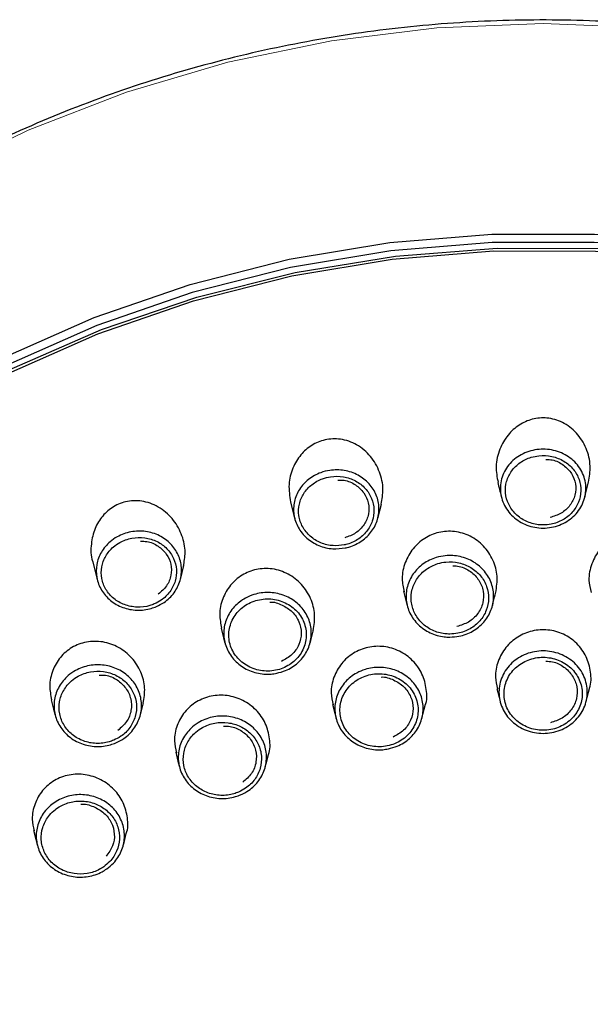
# Model space of a CAD drawing. Units: millimetres. Extents: x 35 to 1124, y 37 to 2428.
# Drawn here: x 242 to 265, y 2016 to 2055 of the extents above; entities that cross this region are included whole.
import ezdxf

# ---------------------------------------------------------------- set-up
doc = ezdxf.new("R2010")
doc.units = ezdxf.units.MM

msp = doc.modelspace()

# ---------------------------------------------------------------- linework, layer by layer
at = {"color": 7, "linetype": 'Continuous', "lineweight": 25}
for p, q in [((256.2194, 2035.3793), (256.3593, 2035.9314)), ((248.4142, 2032.9592), (248.5517, 2033.502))]:
    msp.add_line(p, q, dxfattribs=at)
at = {"color": 8, "linetype": 'Continuous', "lineweight": 18, "flags": 128}
msp.add_lwpolyline([(218.7375, 2028.1495), (219.1204, 2028.9367), (221.0596, 2032.4194), (223.3161, 2035.7309), (225.8728, 2038.8459), (228.7101, 2041.7408), (231.8065, 2044.3935), (235.1385, 2046.7836), (238.6805, 2048.8933), (242.4058, 2050.7063), (246.2859, 2052.2089), (250.2913, 2053.3896), (254.3915, 2054.2394), (258.5554, 2054.7519), (262.7512, 2054.9232), (266.9469, 2054.7519), (271.1108, 2054.2394), (275.211, 2053.3896), (279.2164, 2052.2089), (283.0965, 2050.7063), (286.8218, 2048.8933)], dxfattribs=at)
at = {"color": 7, "linetype": 'Continuous', "lineweight": 25, "flags": 128}
for points in [[(218.8063, 2016.0417), (220.1356, 2019.6171), (221.7971, 2023.069), (223.7776, 2026.3703), (226.0619, 2029.4956), (228.632, 2032.4203), (231.4681, 2035.1217), (234.5479, 2037.5789), (237.8475, 2039.7724), (241.3412, 2041.6854), (245.0017, 2043.3029), (248.8005, 2044.6122), (252.708, 2045.6033), (256.6938, 2046.2684), (260.7268, 2046.6022), (264.7755, 2046.6022), (268.8085, 2046.2684), (272.7943, 2045.6033), (276.7018, 2044.6122), (280.5007, 2043.3029), (284.1612, 2041.6854)], [(284.0304, 2041.3856), (280.3922, 2042.9931), (276.6166, 2044.2945), (272.733, 2045.2795), (268.7715, 2045.9404), (264.7632, 2046.2722), (260.7391, 2046.2722), (256.7308, 2045.9404), (252.7693, 2045.2795), (248.8857, 2044.2945), (245.11, 2042.9931), (241.4719, 2041.3855), (237.9996, 2039.4842), (234.7201, 2037.304), (231.6591, 2034.862), (228.8404, 2032.177), (226.2859, 2029.2701), (224.0156, 2026.164), (222.0471, 2022.8827), (220.3959, 2019.4519), (219.0747, 2015.8984)], [(219.1356, 2015.5282), (220.4494, 2019.0868), (222.0946, 2022.5227), (224.0583, 2025.8092), (226.3253, 2028.9206), (228.8776, 2031.8323), (231.6953, 2034.5215), (234.7564, 2036.9672), (238.0368, 2039.1504), (241.5109, 2041.0537), (245.1514, 2042.6624), (248.9298, 2043.9638), (252.8164, 2044.9478), (256.781, 2045.6065), (260.7923, 2045.935), (264.8189, 2045.9304), (268.8293, 2045.593), (272.7922, 2044.9254), (276.6763, 2043.9327), (280.4514, 2042.6229), (284.0877, 2041.006)], [(219.1891, 2015.8107), (220.5177, 2019.3605), (222.1766, 2022.7865), (224.1527, 2026.0624), (226.4305, 2029.1621), (228.9924, 2032.0616), (231.8182, 2034.7382), (234.8859, 2037.1711), (238.1715, 2039.3409), (241.6492, 2041.231), (245.292, 2042.8265), (249.0712, 2044.1148), (252.9574, 2045.086), (256.9202, 2045.7324), (260.9286, 2046.0492), (264.9513, 2046.0335), (268.9567, 2045.6857), (272.9136, 2045.0085), (276.791, 2044.0071), (280.5587, 2042.6895), (284.1872, 2041.0657)], [(264.3955, 2036.1944), (264.4054, 2036.2334), (264.5471, 2036.7927)], [(252.768, 2036.016), (252.9036, 2035.4805), (252.9325, 2035.3666)], [(244.9543, 2033.6385), (245.0844, 2033.1252), (245.1326, 2032.9348)], [(257.2347, 2032.4928), (257.3401, 2032.0769), (257.3811, 2031.9151)], [(250.0305, 2031.028), (250.1256, 2030.6527), (250.1769, 2030.45)], [(253.5435, 2030.4573), (253.5663, 2030.5473), (253.6717, 2030.9632)], [(260.9204, 2028.6533), (261.0085, 2028.3055), (261.0539, 2028.1265)], [(264.4484, 2028.1265), (264.4938, 2028.3055), (264.5819, 2028.6532)], [(243.3145, 2028.2001), (243.4072, 2027.8343), (243.4694, 2027.5889)], [(254.4283, 2028.0267), (254.5164, 2027.679), (254.5681, 2027.4748)], [(257.9625, 2027.4767), (258.0019, 2027.6324), (258.09, 2027.9803)], [(248.2315, 2026.1295), (248.3196, 2025.7817), (248.378, 2025.5511)], [(251.7717, 2025.5552), (251.806, 2025.6904), (251.8941, 2026.0382)], [(242.6123, 2023.0481), (242.7004, 2022.7002), (242.7655, 2022.443)], [(246.1577, 2022.4476), (246.1878, 2022.5666), (246.2759, 2022.9143)]]:
    msp.add_lwpolyline(points, dxfattribs=at)
at = {"color": 7, "linetype": 'Continuous', "lineweight": 25}
for points, knots in [([(306.1436, 2029.4675), (306.1382, 2029.4792), (305.6174, 2030.61), (304.3185, 2032.7459), (302.239, 2035.8387), (299.8651, 2038.7468), (297.2568, 2041.4699), (294.4192, 2043.9849), (291.3742, 2046.277), (288.1406, 2048.3304), (284.7401, 2050.1318), (281.1948, 2051.6692), (277.528, 2052.9326), (273.7638, 2053.9132), (269.927, 2054.6051), (266.0427, 2055.0031), (262.1365, 2055.1049), (258.2341, 2054.9097), (254.3612, 2054.4187), (250.5432, 2053.6352), (246.8054, 2052.564), (243.1722, 2051.2124), (239.6678, 2049.589), (236.3151, 2047.7049), (233.1363, 2045.572), (230.1526, 2043.2045), (227.3827, 2040.6186), (224.8481, 2037.8297), (222.554, 2034.8611), (220.5576, 2031.7157), (219.2978, 2029.5003), (218.7905, 2028.3094), (218.7658, 2028.2516)], [0, 0, 0, 0, 0.0003725, 0.0359299, 0.0714978, 0.107078, 0.1426695, 0.1782723, 0.2138873, 0.2495128, 0.2851484, 0.3207927, 0.3564449, 0.3921035, 0.4277677, 0.4634362, 0.4991081, 0.5347823, 0.5704574, 0.6061322, 0.6418057, 0.6774766, 0.7131438, 0.7488054, 0.784461, 0.8201085, 0.855746, 0.8913737, 0.9269896, 0.9625935, 0.9981839, 1, 1, 1, 1]), ([(264.5427, 2036.793), (264.5785, 2037.0075), (264.6537, 2037.4578), (264.4835, 2038.1497), (264.1042, 2038.7623), (263.5479, 2039.1874), (262.9223, 2039.3664), (262.3198, 2039.3149), (261.7832, 2039.0753), (261.3305, 2038.6662), (261.0053, 2038.1013), (260.8466, 2037.4425), (260.9297, 2037.0023), (260.9691, 2036.7932)], [0, 0, 0, 0, 0.0907794, 0.1906721, 0.2922098, 0.3898872, 0.4788698, 0.5600403, 0.6392963, 0.7224505, 0.8130836, 0.9111919, 1, 1, 1, 1]), ([(256.3509, 2035.9323), (256.3863, 2036.1283), (256.463, 2036.5518), (256.3129, 2037.2194), (255.9578, 2037.8417), (255.412, 2038.3062), (254.7693, 2038.5313), (254.1381, 2038.5059), (253.5898, 2038.2771), (253.1446, 2037.886), (252.8272, 2037.3518), (252.6616, 2036.6997), (252.7334, 2036.2476), (252.7702, 2036.0162)], [0, 0, 0, 0, 0.0832541, 0.1799776, 0.2808559, 0.3820097, 0.4773575, 0.5634193, 0.6433534, 0.7233425, 0.8087504, 0.9020568, 1, 1, 1, 1]), ([(262.7512, 2034.9861), (262.5295, 2034.9861), (262.3108, 2035.0267), (262.0061, 2035.1432), (261.9073, 2035.1919), (261.7248, 2035.3045), (261.6397, 2035.3688), (261.4038, 2035.586), (261.279, 2035.7575), (261.1501, 2036.0428), (261.1177, 2036.1404), (261.0739, 2036.3408), (261.0625, 2036.4446), (261.0619, 2036.6497), (261.0725, 2036.7514), (261.1155, 2036.953), (261.1483, 2037.0525), (261.2753, 2037.3352), (261.4023, 2037.5092), (261.637, 2037.7236), (261.7241, 2037.7887), (261.9083, 2037.9007), (262.0054, 2037.9478), (262.3111, 2038.0627), (262.5342, 2038.1025), (262.972, 2038.102), (263.1928, 2038.0622), (263.5981, 2037.9097), (263.787, 2037.7949), (264.0216, 2037.5809), (264.0934, 2037.5013), (264.2171, 2037.3313), (264.269, 2037.2415), (264.3542, 2037.0526), (264.387, 2036.9527), (264.4297, 2036.7521), (264.4404, 2036.6503), (264.4396, 2036.3406), (264.3948, 2036.1367), (264.2661, 2035.8522), (264.2137, 2035.7625), (264.0906, 2035.5931), (264.0191, 2035.5128), (263.7851, 2035.2974), (263.5973, 2035.1818), (263.1928, 2035.0272), (262.9728, 2034.9861), (262.7512, 2034.9861)], [0, 0, 0, 0, 0.0625, 0.0625, 0.09375, 0.09375, 0.125, 0.125, 0.1875, 0.1875, 0.21875, 0.21875, 0.25, 0.25, 0.28125, 0.28125, 0.3125, 0.3125, 0.375, 0.375, 0.40625, 0.40625, 0.4375, 0.4375, 0.5, 0.5, 0.5625, 0.5625, 0.625, 0.625, 0.65625, 0.65625, 0.6875, 0.6875, 0.71875, 0.71875, 0.75, 0.75, 0.8125, 0.8125, 0.84375, 0.84375, 0.875, 0.875, 0.9375, 0.9375, 1, 1, 1, 1]), ([(262.7512, 2035.1075), (262.8555, 2035.1136), (263.1267, 2035.1293), (263.5401, 2035.2876), (263.9219, 2035.593), (264.1728, 2035.9963), (264.268, 2036.4512), (264.1974, 2036.9115), (263.9627, 2037.3294), (263.5827, 2037.6535), (263.1025, 2037.8413), (262.6485, 2037.8656), (262.2177, 2037.7797), (261.8292, 2037.5926), (261.4862, 2037.2572), (261.2811, 2036.8344), (261.2384, 2036.3684), (261.3658, 2035.9115), (261.6521, 2035.5167), (262.0646, 2035.2336), (262.4553, 2035.1183), (262.6872, 2035.1099), (262.7512, 2035.1075)], [0, 0, 0, 0, 0.0338067, 0.0878368, 0.1412428, 0.1941906, 0.246558, 0.2990968, 0.3524486, 0.4070848, 0.4625732, 0.5180301, 0.5516195, 0.6046232, 0.6570339, 0.7096496, 0.7626072, 0.8161423, 0.8703127, 0.9247908, 0.9792639, 1, 1, 1, 1]), ([(262.8536, 2037.6974), (262.9412, 2037.6946), (263.1948, 2037.6865), (263.5707, 2037.4905), (263.8971, 2037.1546), (264.0573, 2036.7303), (264.037, 2036.2826), (263.835, 2035.8706), (263.483, 2035.5448), (263.175, 2035.4513), (263.0234, 2035.4052)], [0, 0, 0, 0, 0.0716863, 0.2074422, 0.3402386, 0.4705259, 0.6020682, 0.7357442, 0.8698849, 1, 1, 1, 1]), ([(254.9311, 2034.2015), (254.7676, 2034.1817), (254.4142, 2034.1389), (253.8743, 2034.2732), (253.3911, 2034.5693), (253.0434, 2035.0002), (252.8712, 2035.5099), (252.891, 2036.0397), (253.097, 2036.5303), (253.4645, 2036.9314), (253.8975, 2037.1695), (254.3836, 2037.2924), (254.9001, 2037.2891), (255.4503, 2037.1029), (255.8954, 2036.7572), (256.1851, 2036.2991), (256.2947, 2035.7821), (256.2165, 2035.2594), (255.9573, 2034.7858), (255.5433, 2034.4152), (255.1679, 2034.2533), (254.9574, 2034.2073), (254.9311, 2034.2015)], [0, 0, 0, 0, 0.0468057, 0.1011433, 0.1554115, 0.2093283, 0.2628005, 0.3157494, 0.3682887, 0.4209037, 0.4743113, 0.5091432, 0.5639723, 0.6190213, 0.6731394, 0.726091, 0.7786061, 0.8312744, 0.8844776, 0.9382062, 0.9922797, 1, 1, 1, 1]), ([(254.8888, 2034.3187), (254.912, 2034.3238), (255.0979, 2034.3644), (255.4292, 2034.5074), (255.7944, 2034.8343), (256.0229, 2035.2517), (256.0918, 2035.7118), (255.9954, 2036.1664), (255.7408, 2036.5692), (255.349, 2036.8734), (254.8637, 2037.0374), (254.4074, 2037.0402), (253.9775, 2036.9317), (253.5951, 2036.7214), (253.2711, 2036.368), (253.0899, 2035.9365), (253.0725, 2035.4707), (253.2239, 2035.0223), (253.5303, 2034.6431), (253.9562, 2034.382), (254.4326, 2034.2634), (254.7444, 2034.3012), (254.8888, 2034.3187)], [0, 0, 0, 0, 0.0077239, 0.0619344, 0.1156864, 0.1689061, 0.2215168, 0.2739102, 0.3267077, 0.3807195, 0.4357997, 0.4908343, 0.5258029, 0.5793594, 0.6319694, 0.6843787, 0.7371659, 0.7905404, 0.8444081, 0.8987018, 0.9531123, 1, 1, 1, 1]), ([(254.6357, 2036.8813), (254.7185, 2036.8828), (254.966, 2036.8875), (255.3446, 2036.7117), (255.6855, 2036.3944), (255.8688, 2035.9812), (255.8755, 2035.5336), (255.699, 2035.1107), (255.3655, 2034.764), (255.0604, 2034.6539), (254.9096, 2034.5995)], [0, 0, 0, 0, 0.0680298, 0.2033338, 0.3347884, 0.464946, 0.5970521, 0.7317593, 0.8674273, 1, 1, 1, 1]), ([(260.9554, 2036.7915), (261.0027, 2036.6051), (261.0532, 2036.4058), (261.1037, 2036.2063), (261.107, 2036.1933)], [0, 0, 0, 0, 0.93508802, 1, 1, 1, 1]), ([(248.5343, 2033.4723), (248.5687, 2033.657), (248.644, 2034.0604), (248.5051, 2034.7043), (248.1697, 2035.321), (247.6408, 2035.8061), (246.9945, 2036.0722), (246.337, 2036.0797), (245.7659, 2035.8613), (245.3217, 2035.4787), (245.0082, 2034.9645), (244.8745, 2034.3493), (244.8598, 2033.8756), (244.955, 2033.6538), (244.9605, 2033.641)], [0, 0, 0, 0, 0.07889492, 0.17238241, 0.2708185, 0.37255408, 0.47266676, 0.56516471, 0.64889382, 0.72829291, 0.80983932, 0.89796285, 0.99413088, 1, 1, 1, 1]), ([(247.4672, 2031.8836), (247.3999, 2031.8579), (247.1561, 2031.7648), (246.6952, 2031.7121), (246.1275, 2031.8229), (245.6336, 2032.1048), (245.2714, 2032.5212), (245.0807, 2033.0226), (245.08, 2033.5508), (245.2654, 2034.0485), (245.5725, 2034.4119), (245.9725, 2034.6893), (246.4518, 2034.8631), (247.0413, 2034.8803), (247.5969, 2034.712), (248.0504, 2034.383), (248.3557, 2033.938), (248.4864, 2033.4258), (248.4303, 2032.8983), (248.1897, 2032.4156), (247.8429, 2032.0708), (247.5716, 2031.9357), (247.4672, 2031.8836)], [0, 0, 0, 0, 0.0207598, 0.0752021, 0.1295678, 0.1836659, 0.2373259, 0.2905008, 0.3432324, 0.3957404, 0.4486714, 0.4820955, 0.5373112, 0.5926553, 0.6474719, 0.7008779, 0.7535056, 0.8060516, 0.8589205, 0.9124204, 0.9662962, 1, 1, 1, 1]), ([(247.3846, 2031.9883), (247.4768, 2032.0342), (247.7164, 2032.1536), (248.0223, 2032.458), (248.2345, 2032.8836), (248.2839, 2033.3481), (248.1689, 2033.7987), (247.9006, 2034.1901), (247.5018, 2034.4793), (247.0123, 2034.6276), (246.4918, 2034.612), (246.068, 2034.4585), (245.7144, 2034.2133), (245.4436, 2033.8927), (245.2802, 2033.4547), (245.2808, 2032.9902), (245.4485, 2032.5492), (245.7673, 2032.1829), (246.2026, 2031.9347), (246.7032, 2031.8369), (247.11, 2031.8834), (247.3252, 2031.9656), (247.3846, 2031.9883)], [0, 0, 0, 0, 0.0337613, 0.0877909, 0.1412531, 0.1941098, 0.2465626, 0.2990521, 0.3523095, 0.4070718, 0.4625397, 0.517983, 0.5515367, 0.6045433, 0.6569637, 0.7095485, 0.7626004, 0.8161791, 0.8702586, 0.9246705, 0.9791982, 1, 1, 1, 1]), ([(260.8817, 2032.4454), (260.9131, 2032.6577), (260.9769, 2033.0883), (260.796, 2033.7365), (260.4235, 2034.2964), (259.8847, 2034.6959), (259.2589, 2034.8832), (258.6251, 2034.8467), (258.0506, 2034.6048), (257.582, 2034.1868), (257.2713, 2033.6297), (257.1399, 2033.0235), (257.2235, 2032.6369), (257.2609, 2032.4636)], [0, 0, 0, 0, 0.0928576, 0.1883683, 0.2847489, 0.3800629, 0.4725671, 0.5617862, 0.6494495, 0.7379121, 0.8290715, 0.9233821, 1, 1, 1, 1]), ([(268.2659, 2032.4866), (268.2962, 2032.7041), (268.3573, 2033.1424), (268.1672, 2033.7935), (267.7863, 2034.3427), (267.2467, 2034.7214), (266.6287, 2034.887), (266.004, 2034.8361), (265.4316, 2034.5839), (264.9593, 2034.1535), (264.6473, 2033.5824), (264.5201, 2032.9765), (264.607, 2032.599), (264.6443, 2032.4369)], [0, 0, 0, 0, 0.0950255, 0.1914675, 0.2876454, 0.3814522, 0.4718632, 0.5599468, 0.6480884, 0.7383984, 0.8318458, 0.9277934, 1, 1, 1, 1]), ([(246.8358, 2034.462), (246.9224, 2034.4637), (247.1711, 2034.4684), (247.5474, 2034.2906), (247.8822, 2033.975), (248.0642, 2033.5622), (248.069, 2033.1158), (247.8998, 2032.6822), (247.6597, 2032.475), (247.5402, 2032.3719)], [0, 0, 0, 0, 0.0820796, 0.2356575, 0.3854176, 0.5353015, 0.6885128, 0.8449896, 1, 1, 1, 1]), ([(259.0602, 2030.6766), (258.9877, 2030.6794), (258.7209, 2030.6894), (258.2706, 2030.8222), (257.793, 2031.1495), (257.4595, 2031.6075), (257.308, 2032.1409), (257.3544, 2032.6899), (257.5925, 2033.193), (257.995, 2033.595), (258.4538, 2033.8193), (258.9549, 2033.9187), (259.4748, 2033.8883), (260.0216, 2033.6712), (260.4596, 2033.2971), (260.7385, 2032.81), (260.8283, 2032.266), (260.7209, 2031.7255), (260.4278, 2031.2471), (259.9818, 2030.8876), (259.499, 2030.7015), (259.1828, 2030.6836), (259.0602, 2030.6766)], [0, 0, 0, 0, 0.0201331, 0.0740379, 0.127972, 0.1817231, 0.2353205, 0.2887533, 0.3421426, 0.3956067, 0.4492288, 0.4830017, 0.5369526, 0.5909319, 0.6448139, 0.6984851, 0.7518588, 0.8051847, 0.8586755, 0.9123639, 0.9660174, 1, 1, 1, 1]), ([(253.6668, 2030.9451), (253.6988, 2031.154), (253.7637, 2031.5776), (253.5895, 2032.2201), (253.2251, 2032.7835), (252.6906, 2033.198), (252.0598, 2033.4055), (251.4159, 2033.3851), (250.835, 2033.1533), (250.368, 2032.7449), (250.0604, 2032.201), (249.9282, 2031.5996), (250.0085, 2031.2101), (250.0456, 2031.0301)], [0, 0, 0, 0, 0.09164769, 0.18586682, 0.28170219, 0.37786206, 0.4721873, 0.56343441, 0.65179145, 0.73928314, 0.82849172, 0.92073391, 1, 1, 1, 1]), ([(259.0606, 2030.7981), (259.1691, 2030.8043), (259.4494, 2030.8202), (259.8766, 2030.9852), (260.2713, 2031.3031), (260.5303, 2031.7261), (260.6253, 2032.2041), (260.5459, 2032.6851), (260.2993, 2033.1158), (259.9118, 2033.4465), (259.4279, 2033.6387), (258.9677, 2033.6657), (258.5241, 2033.5777), (258.118, 2033.3791), (257.7618, 2033.0236), (257.5513, 2032.5787), (257.5103, 2032.0933), (257.6442, 2031.6216), (257.9391, 2031.2165), (258.3617, 2030.9269), (258.7603, 2030.8093), (258.9964, 2030.8005), (259.0606, 2030.7981)], [0, 0, 0, 0, 0.0340035, 0.0878139, 0.1413715, 0.1948699, 0.2481747, 0.3015029, 0.3551353, 0.4090077, 0.4630111, 0.5170051, 0.5508047, 0.604457, 0.6579166, 0.7112817, 0.7646709, 0.8182435, 0.8719818, 0.9259233, 0.9798581, 1, 1, 1, 1]), ([(259.1771, 2033.4954), (259.2645, 2033.4924), (259.5191, 2033.4836), (259.899, 2033.2835), (260.237, 2032.9393), (260.4109, 2032.4965), (260.3964, 2032.0235), (260.1894, 2031.5882), (259.8243, 2031.2441), (259.5031, 2031.1454), (259.3449, 2031.0967)], [0, 0, 0, 0, 0.0688449, 0.2007185, 0.3323999, 0.4647933, 0.5989072, 0.7342002, 0.869054, 1, 1, 1, 1]), ([(252.2217, 2029.25), (252.1499, 2029.2382), (251.8869, 2029.1952), (251.4167, 2029.2358), (250.8761, 2029.4606), (250.4464, 2029.8418), (250.1772, 2030.3331), (250.0978, 2030.8789), (250.2162, 2031.4177), (250.5181, 2031.8902), (250.9158, 2032.2007), (251.3833, 2032.3976), (251.8987, 2032.4706), (252.482, 2032.3668), (252.9944, 2032.0884), (253.3775, 2031.668), (253.589, 2031.1539), (253.6064, 2030.6039), (253.4285, 2030.0784), (253.0742, 2029.6387), (252.6447, 2029.3615), (252.3396, 2029.281), (252.2217, 2029.25)], [0, 0, 0, 0, 0.0202053, 0.0740683, 0.1279527, 0.1816793, 0.2352832, 0.288768, 0.3421312, 0.3955359, 0.4491908, 0.483084, 0.5370184, 0.5909876, 0.6448223, 0.698407, 0.7518657, 0.8052639, 0.8587513, 0.9123015, 0.9661116, 1, 1, 1, 1]), ([(252.1798, 2029.3673), (252.3772, 2029.4069), (252.5648, 2029.4832), (252.8925, 2029.6943), (253.0354, 2029.8315), (253.1986, 2030.066), (253.2454, 2030.1504), (253.3194, 2030.3237), (253.3472, 2030.4131), (253.4021, 2030.6896), (253.3997, 2030.8788), (253.3365, 2031.1552), (253.3061, 2031.2439), (253.2272, 2031.4149), (253.1779, 2031.498), (253.064, 2031.6517), (252.9996, 2031.7227), (252.8558, 2031.8526), (252.7761, 2031.9116), (252.5247, 2032.0625), (252.3338, 2032.1326), (251.9421, 2032.1988), (251.7372, 2032.1957), (251.3472, 2032.1176), (251.1569, 2032.041), (250.9099, 2031.8821), (250.8337, 2031.8222), (250.6939, 2031.6883), (250.6304, 2031.6142), (250.4674, 2031.38), (250.3911, 2031.2021), (250.3183, 2030.8361), (250.3209, 2030.6446), (250.3834, 2030.3709), (250.4144, 2030.2802), (250.4937, 2030.1092), (250.542, 2030.0277), (250.7133, 2029.7962), (250.8588, 2029.6647), (251.1127, 2029.5119), (251.2014, 2029.4695), (251.3867, 2029.4011), (251.4844, 2029.375), (251.7795, 2029.3248), (251.9825, 2029.3276), (252.1798, 2029.3673)], [0, 0, 0, 0, 0.0625, 0.0625, 0.125, 0.125, 0.15625, 0.15625, 0.1875, 0.1875, 0.25, 0.25, 0.28125, 0.28125, 0.3125, 0.3125, 0.34375, 0.34375, 0.375, 0.375, 0.4375, 0.4375, 0.5, 0.5, 0.5625, 0.5625, 0.59375, 0.59375, 0.625, 0.625, 0.6875, 0.6875, 0.75, 0.75, 0.78125, 0.78125, 0.8125, 0.8125, 0.875, 0.875, 0.90625, 0.90625, 0.9375, 0.9375, 1, 1, 1, 1]), ([(260.7489, 2031.9183), (260.7593, 2031.9596), (260.8049, 2032.1394), (260.8505, 2032.3194), (260.8856, 2032.4581)], [0, 0, 0, 0, 0.229327, 1, 1, 1, 1]), ([(251.9481, 2032.0567), (251.9488, 2032.0569), (252.1136, 2032.0832), (252.4476, 2031.9521), (252.8565, 2031.6965), (253.1279, 2031.2956), (253.2234, 2030.8348), (253.1249, 2030.3703), (252.8493, 2029.9592), (252.5556, 2029.7973), (252.4101, 2029.7171)], [0, 0, 0, 0, 0.0006477, 0.1423127, 0.2833126, 0.4244066, 0.5669472, 0.7115922, 0.8570969, 1, 1, 1, 1]), ([(264.5734, 2028.6379), (264.5771, 2028.6464), (264.6647, 2028.848), (264.6457, 2029.3021), (264.4863, 2029.9172), (264.1033, 2030.4483), (263.5715, 2030.8207), (262.9492, 2030.9936), (262.3114, 2030.952), (261.726, 2030.7063), (261.2504, 2030.2826), (260.9449, 2029.7263), (260.8256, 2029.1473), (260.9105, 2028.7904), (260.9464, 2028.6398)], [0, 0, 0, 0, 0.0041151, 0.0977597, 0.1919515, 0.2862501, 0.3798412, 0.4721647, 0.563054, 0.6537749, 0.745164, 0.8377191, 0.9315338, 1, 1, 1, 1]), ([(246.9506, 2028.0638), (246.9821, 2028.268), (247.046, 2028.6826), (246.8752, 2029.3149), (246.5177, 2029.8754), (245.9889, 2030.2978), (245.3568, 2030.5216), (244.7041, 2030.5177), (244.1145, 2030.2957), (243.6462, 2029.8945), (243.3425, 2029.3611), (243.2132, 2028.769), (243.291, 2028.3829), (243.3275, 2028.2019)], [0, 0, 0, 0, 0.0902049, 0.1831654, 0.2781154, 0.3743715, 0.4702821, 0.5638228, 0.6539907, 0.7418523, 0.8298229, 0.9201758, 1, 1, 1, 1]), ([(258.0835, 2027.9682), (258.0863, 2027.9745), (258.1728, 2028.1716), (258.1544, 2028.6205), (257.9989, 2029.2341), (257.6195, 2029.77), (257.0885, 2030.1522), (256.4636, 2030.3365), (255.8216, 2030.305), (255.2345, 2030.0664), (254.7598, 2029.6499), (254.455, 2029.1008), (254.3347, 2028.5231), (254.4183, 2028.1631), (254.4542, 2028.0085)], [0, 0, 0, 0, 0.0030569, 0.0961291, 0.1899032, 0.284341, 0.3784991, 0.471736, 0.5633415, 0.6542071, 0.7450667, 0.8367615, 0.9298963, 1, 1, 1, 1]), ([(262.7512, 2026.8751), (262.5209, 2026.8751), (262.2938, 2026.9177), (261.9777, 2027.04), (261.8755, 2027.0911), (261.6866, 2027.2091), (261.5986, 2027.2764), (261.3548, 2027.504), (261.2266, 2027.6833), (261.0951, 2027.98), (261.0622, 2028.0816), (261.0176, 2028.2902), (261.0063, 2028.3982), (261.0064, 2028.611), (261.0175, 2028.7167), (261.0622, 2028.9264), (261.0958, 2029.0296), (261.2265, 2029.3237), (261.3567, 2029.5055), (261.5979, 2029.7306), (261.6875, 2029.7992), (261.8775, 2029.9175), (261.9777, 2029.9674), (262.2937, 2030.0897), (262.5256, 2030.1325), (262.9805, 2030.1321), (263.2098, 2030.0893), (263.6293, 2029.9269), (263.8239, 2029.8056), (264.0652, 2029.5805), (264.1389, 2029.4968), (264.2656, 2029.3196), (264.3192, 2029.2261), (264.4067, 2029.0291), (264.4404, 2028.9255), (264.4847, 2028.7172), (264.496, 2028.6114), (264.496, 2028.2891), (264.4506, 2028.0776), (264.3191, 2027.7814), (264.2655, 2027.6878), (264.139, 2027.511), (264.0653, 2027.4272), (263.8238, 2027.2018), (263.6294, 2027.0806), (263.21, 2026.9182), (262.9814, 2026.8751), (262.7512, 2026.8751)], [0, 0, 0, 0, 0.0625, 0.0625, 0.09375, 0.09375, 0.125, 0.125, 0.1875, 0.1875, 0.21875, 0.21875, 0.25, 0.25, 0.28125, 0.28125, 0.3125, 0.3125, 0.375, 0.375, 0.40625, 0.40625, 0.4375, 0.4375, 0.5, 0.5, 0.5625, 0.5625, 0.625, 0.625, 0.65625, 0.65625, 0.6875, 0.6875, 0.71875, 0.71875, 0.75, 0.75, 0.8125, 0.8125, 0.84375, 0.84375, 0.875, 0.875, 0.9375, 0.9375, 1, 1, 1, 1]), ([(262.7512, 2026.9965), (262.955, 2026.9965), (263.1576, 2027.0347), (263.5291, 2027.1785), (263.7012, 2027.2859), (263.9151, 2027.4854), (263.9804, 2027.5596), (264.0925, 2027.7163), (264.14, 2027.7991), (264.2565, 2028.0615), (264.2968, 2028.2488), (264.2967, 2028.5342), (264.2867, 2028.6279), (264.2475, 2028.8124), (264.2177, 2028.9042), (264.1402, 2029.0787), (264.0927, 2029.1615), (263.9804, 2029.3185), (263.9152, 2029.3926), (263.7014, 2029.592), (263.529, 2029.6993), (263.1574, 2029.8432), (262.9544, 2029.881), (262.5514, 2029.8815), (262.3461, 2029.8436), (262.0661, 2029.7353), (261.9773, 2029.6911), (261.8091, 2029.5863), (261.7297, 2029.5255), (261.516, 2029.3262), (261.4006, 2029.1652), (261.2463, 2028.8179), (261.2057, 2028.6283), (261.2055, 2028.3455), (261.2156, 2028.2498), (261.2551, 2028.0651), (261.2842, 2027.9751), (261.4007, 2027.7123), (261.5143, 2027.5535), (261.7302, 2027.3519), (261.8082, 2027.2923), (261.9755, 2027.1878), (262.0661, 2027.1426), (262.3461, 2027.0343), (262.5473, 2026.9965), (262.7512, 2026.9965)], [0, 0, 0, 0, 0.0625, 0.0625, 0.125, 0.125, 0.15625, 0.15625, 0.1875, 0.1875, 0.25, 0.25, 0.28125, 0.28125, 0.3125, 0.3125, 0.34375, 0.34375, 0.375, 0.375, 0.4375, 0.4375, 0.5, 0.5, 0.5625, 0.5625, 0.59375, 0.59375, 0.625, 0.625, 0.6875, 0.6875, 0.75, 0.75, 0.78125, 0.78125, 0.8125, 0.8125, 0.875, 0.875, 0.90625, 0.90625, 0.9375, 0.9375, 1, 1, 1, 1]), ([(245.8625, 2026.4992), (245.7952, 2026.4736), (245.5478, 2026.3793), (245.0788, 2026.3257), (244.499, 2026.4384), (243.9927, 2026.7261), (243.6187, 2027.1527), (243.4174, 2027.6701), (243.4108, 2028.2201), (243.599, 2028.742), (243.917, 2029.1237), (244.3287, 2029.4087), (244.8154, 2029.5824), (245.4094, 2029.5968), (245.9739, 2029.4264), (246.4438, 2029.0911), (246.7668, 2028.6306), (246.9085, 2028.097), (246.8541, 2027.5481), (246.6073, 2027.0481), (246.2504, 2026.6918), (245.9706, 2026.5529), (245.8625, 2026.4992)], [0, 0, 0, 0, 0.0201534, 0.0741154, 0.1280226, 0.1817633, 0.2353651, 0.2887185, 0.3421664, 0.3955774, 0.4492541, 0.482955, 0.5369384, 0.5909435, 0.6448298, 0.698456, 0.7519196, 0.805239, 0.858713, 0.9123537, 0.966133, 1, 1, 1, 1]), ([(256.635, 2026.2615), (256.5623, 2026.2495), (256.2968, 2026.2056), (255.8228, 2026.2461), (255.2775, 2026.4719), (254.8431, 2026.8559), (254.5701, 2027.3515), (254.4882, 2027.903), (254.606, 2028.4484), (254.9103, 2028.9272), (255.311, 2029.2405), (255.7809, 2029.439), (256.2987, 2029.5128), (256.8862, 2029.409), (257.4036, 2029.1292), (257.792, 2028.7052), (258.0075, 2028.1858), (258.0269, 2027.6298), (257.8486, 2027.0981), (257.4917, 2026.6538), (257.0594, 2026.3741), (256.7531, 2026.2928), (256.635, 2026.2615)], [0, 0, 0, 0, 0.0202754, 0.0741124, 0.1278402, 0.1815996, 0.2353235, 0.2888103, 0.34238, 0.3959612, 0.4496447, 0.4831836, 0.5370019, 0.5908131, 0.6446246, 0.6983297, 0.7519578, 0.8054559, 0.8590227, 0.9126779, 0.9663357, 1, 1, 1, 1]), ([(262.8633, 2029.726), (262.9504, 2029.723), (263.2061, 2029.7145), (263.5892, 2029.5132), (263.9321, 2029.166), (264.1104, 2028.7177), (264.098, 2028.2378), (263.8904, 2027.7955), (263.5215, 2027.4457), (263.1962, 2027.3452), (263.0359, 2027.2956)], [0, 0, 0, 0, 0.0679138, 0.1993094, 0.3310172, 0.4637765, 0.5982249, 0.7338202, 0.8688087, 1, 1, 1, 1]), ([(245.7802, 2026.604), (245.876, 2026.6516), (246.1236, 2026.7746), (246.4396, 2027.0899), (246.6579, 2027.5324), (246.7061, 2028.0179), (246.5808, 2028.4898), (246.2952, 2028.8969), (245.8796, 2029.1933), (245.3803, 2029.3441), (244.8546, 2029.3312), (244.4238, 2029.1776), (244.0593, 2028.9252), (243.7779, 2028.5874), (243.6113, 2028.1257), (243.6172, 2027.6394), (243.7951, 2027.1818), (244.1259, 2026.8048), (244.5737, 2026.5502), (245.0867, 2026.4505), (245.5017, 2026.4979), (245.7207, 2026.5813), (245.7802, 2026.604)], [0, 0, 0, 0, 0.0339019, 0.0877188, 0.141355, 0.1948337, 0.2481242, 0.3015512, 0.3551436, 0.4090209, 0.4630484, 0.5170693, 0.5507959, 0.604507, 0.6579161, 0.7113301, 0.7646562, 0.8182145, 0.8719427, 0.925856, 0.9798442, 1, 1, 1, 1]), ([(245.2044, 2029.1796), (245.2904, 2029.1808), (245.5433, 2029.1843), (245.9312, 2029.0025), (246.2857, 2028.6755), (246.4833, 2028.2417), (246.4934, 2027.7721), (246.32, 2027.3171), (246.0702, 2027.1006), (245.946, 2026.993)], [0, 0, 0, 0, 0.0782493, 0.2300924, 0.3813897, 0.5337217, 0.6884214, 0.8450493, 1, 1, 1, 1]), ([(256.5927, 2026.3787), (256.792, 2026.4192), (256.9815, 2026.4967), (257.312, 2026.7112), (257.4559, 2026.8503), (257.6196, 2027.088), (257.6665, 2027.1735), (257.7404, 2027.3489), (257.768, 2027.4394), (257.8222, 2027.7191), (257.8188, 2027.9103), (257.7538, 2028.1891), (257.7227, 2028.2787), (257.6422, 2028.4512), (257.5922, 2028.535), (257.4767, 2028.69), (257.4114, 2028.7615), (257.2659, 2028.8925), (257.1853, 2028.9519), (256.931, 2029.1041), (256.738, 2029.1748), (256.3422, 2029.2411), (256.1352, 2029.2377), (255.7415, 2029.1579), (255.5495, 2029.0799), (255.3007, 2028.9185), (255.2241, 2028.8577), (255.0836, 2028.7218), (255.0199, 2028.6466), (254.8565, 2028.4095), (254.7804, 2028.2293), (254.7088, 2027.8593), (254.7121, 2027.6659), (254.7764, 2027.3897), (254.808, 2027.2982), (254.8884, 2027.1256), (254.9374, 2027.0435), (255.111, 2026.81), (255.258, 2026.6774), (255.5147, 2026.5233), (255.6043, 2026.4806), (255.7916, 2026.4117), (255.8903, 2026.3855), (256.1884, 2026.3352), (256.3933, 2026.3382), (256.5927, 2026.3787)], [0, 0, 0, 0, 0.0625, 0.0625, 0.125, 0.125, 0.15625, 0.15625, 0.1875, 0.1875, 0.25, 0.25, 0.28125, 0.28125, 0.3125, 0.3125, 0.34375, 0.34375, 0.375, 0.375, 0.4375, 0.4375, 0.5, 0.5, 0.5625, 0.5625, 0.59375, 0.59375, 0.625, 0.625, 0.6875, 0.6875, 0.75, 0.75, 0.78125, 0.78125, 0.8125, 0.8125, 0.875, 0.875, 0.90625, 0.90625, 0.9375, 0.9375, 1, 1, 1, 1]), ([(256.352, 2029.0989), (256.3524, 2029.099), (256.5192, 2029.1166), (256.8543, 2028.9972), (257.269, 2028.734), (257.5453, 2028.3293), (257.6436, 2027.8611), (257.5446, 2027.3898), (257.2663, 2026.9739), (256.9702, 2026.8102), (256.8238, 2026.7293)], [0, 0, 0, 0, 0.00032002, 0.14142478, 0.28250015, 0.4240503, 0.56723556, 0.71230018, 0.85777346, 1, 1, 1, 1]), ([(251.8889, 2026.029), (251.8911, 2026.034), (251.9768, 2026.2273), (251.9582, 2026.671), (251.8053, 2027.2808), (251.4291, 2027.8178), (250.9001, 2028.2065), (250.2737, 2028.4014), (249.6278, 2028.3792), (249.0374, 2028.1483), (248.5629, 2027.7382), (248.2594, 2027.1961), (248.1395, 2026.6225), (248.2219, 2026.2624), (248.2577, 2026.1062)], [0, 0, 0, 0, 0.0024573, 0.0949631, 0.1882235, 0.2824901, 0.3769688, 0.4709701, 0.5635294, 0.6549712, 0.7457668, 0.8367972, 0.9291513, 1, 1, 1, 1]), ([(246.8337, 2027.5996), (246.8389, 2027.6201), (246.8793, 2027.7791), (246.9196, 2027.9383), (246.9547, 2028.0771)], [0, 0, 0, 0, 0.1287058, 1, 1, 1, 1]), ([(250.7974, 2024.4486), (250.7286, 2024.4223), (250.4787, 2024.3268), (250.0056, 2024.2723), (249.4215, 2024.3856), (248.9103, 2024.675), (248.5313, 2025.1053), (248.3265, 2025.6281), (248.3186, 2026.1849), (248.5076, 2026.7126), (248.8282, 2027.0979), (249.2425, 2027.3847), (249.7319, 2027.5596), (250.3301, 2027.5742), (250.8991, 2027.4027), (251.3741, 2027.0653), (251.7023, 2026.6005), (251.8472, 2026.0606), (251.7929, 2025.5056), (251.5447, 2025.001), (251.1861, 2024.6426), (250.9054, 2024.5024), (250.7974, 2024.4486)], [0, 0, 0, 0, 0.02042782, 0.07419837, 0.12802003, 0.1817818, 0.23537792, 0.28899541, 0.34251544, 0.39614641, 0.44972133, 0.48327609, 0.53711648, 0.59097025, 0.64480736, 0.69847243, 0.75199201, 0.80560015, 0.85921177, 0.91274589, 0.9664381, 1, 1, 1, 1]), ([(250.7148, 2024.5533), (250.8104, 2024.6011), (251.0592, 2024.7251), (251.3768, 2025.0427), (251.5967, 2025.4897), (251.6448, 2025.9812), (251.5165, 2026.4593), (251.2258, 2026.8709), (250.8052, 2027.1697), (250.3012, 2027.3215), (249.7713, 2027.3084), (249.3376, 2027.1536), (248.9706, 2026.8995), (248.6866, 2026.5582), (248.5192, 2026.0909), (248.5262, 2025.5978), (248.7075, 2025.1348), (249.0432, 2024.7538), (249.4958, 2024.4974), (250.0133, 2024.3972), (250.4325, 2024.4453), (250.6538, 2024.53), (250.7148, 2024.5533)], [0, 0, 0, 0, 0.0335624, 0.0872803, 0.1408121, 0.1944082, 0.2480055, 0.3015174, 0.3551654, 0.4089969, 0.4628679, 0.5167328, 0.5502885, 0.603875, 0.6574934, 0.7110016, 0.7646045, 0.8181912, 0.8719454, 0.9257737, 0.9795607, 1, 1, 1, 1]), ([(250.1226, 2027.1568), (250.2085, 2027.1581), (250.4632, 2027.1622), (250.8559, 2026.9798), (251.2173, 2026.65), (251.4203, 2026.2106), (251.4331, 2025.7347), (251.2595, 2025.2724), (251.0064, 2025.0523), (250.8802, 2024.9426)], [0, 0, 0, 0, 0.0772023, 0.2288127, 0.3805037, 0.5332213, 0.687902, 0.8443532, 1, 1, 1, 1]), ([(246.2715, 2022.9077), (246.2737, 2022.9125), (246.3583, 2023.1032), (246.3398, 2023.5421), (246.1876, 2024.1464), (245.814, 2024.6815), (245.2876, 2025.0736), (244.6609, 2025.2758), (244.012, 2025.263), (243.418, 2025.0394), (242.9421, 2024.6352), (242.6404, 2024.0995), (242.5221, 2023.5322), (242.6037, 2023.1753), (242.6392, 2023.0198)], [0, 0, 0, 0, 0.0023971, 0.0944443, 0.1871979, 0.2809829, 0.3755256, 0.4700764, 0.5635673, 0.655834, 0.747021, 0.8378783, 0.929351, 1, 1, 1, 1]), ([(245.5039, 2021.519), (245.4436, 2021.4801), (245.2219, 2021.3372), (244.7729, 2021.1903), (244.1766, 2021.1841), (243.6111, 2021.3646), (243.1427, 2021.7092), (242.8229, 2022.1791), (242.6878, 2022.7211), (242.7519, 2023.2747), (242.9771, 2023.7155), (243.3167, 2024.0788), (243.7553, 2024.347), (244.3356, 2024.4804), (244.9305, 2024.4269), (245.4719, 2024.1919), (245.8988, 2023.803), (246.1634, 2023.3047), (246.2373, 2022.7518), (246.1099, 2022.2091), (245.8408, 2021.7864), (245.5978, 2021.5935), (245.5039, 2021.519)], [0, 0, 0, 0, 0.0201483, 0.0739971, 0.1277532, 0.1814589, 0.2351567, 0.2886615, 0.3422677, 0.3958277, 0.4494745, 0.4831393, 0.5369393, 0.5907518, 0.6444969, 0.6982331, 0.7518498, 0.8053719, 0.858911, 0.912577, 0.9662443, 1, 1, 1, 1]), ([(245.3847, 2021.6034), (245.4678, 2021.6694), (245.6833, 2021.8404), (245.9217, 2022.2149), (246.0344, 2022.6956), (245.969, 2023.1851), (245.7347, 2023.6264), (245.3567, 2023.9708), (244.8772, 2024.1788), (244.3503, 2024.2263), (243.8362, 2024.1082), (243.4476, 2023.8704), (243.1467, 2023.5486), (242.9473, 2023.158), (242.8904, 2022.6678), (243.0101, 2022.1878), (243.2933, 2021.7717), (243.7081, 2021.4665), (244.2089, 2021.3068), (244.7371, 2021.3121), (245.1348, 2021.4424), (245.3312, 2021.569), (245.3847, 2021.6034)], [0, 0, 0, 0, 0.0337776, 0.0874905, 0.1411225, 0.1946533, 0.2481555, 0.301758, 0.3554825, 0.4092327, 0.4630515, 0.5168738, 0.5505558, 0.604207, 0.6577715, 0.711356, 0.7648504, 0.8185317, 0.872235, 0.9259937, 0.9798539, 1, 1, 1, 1]), ([(244.4778, 2024.0725), (244.4796, 2024.0727), (244.6466, 2024.0991), (244.9893, 2023.9946), (245.4169, 2023.7509), (245.7146, 2023.3591), (245.835, 2022.8991), (245.7723, 2022.4152), (245.5763, 2022.1507), (245.478, 2022.0181)], [0, 0, 0, 0, 0.00177043, 0.16632116, 0.33037455, 0.49497124, 0.66145212, 0.83028059, 1, 1, 1, 1])]:
    msp.add_open_spline(points, degree=3, knots=knots, dxfattribs=at)

doc.saveas('drawing.dxf')
